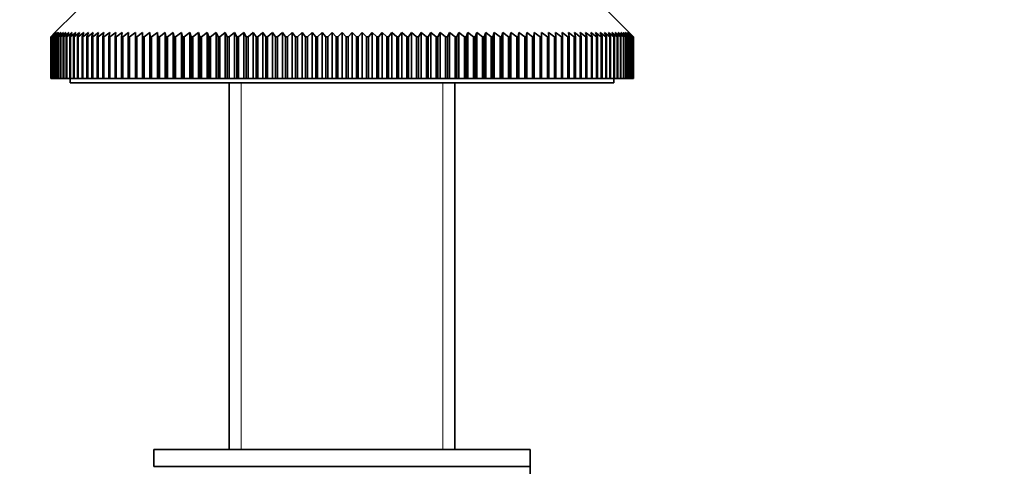
# Model space of a CAD drawing. Units: millimetres. Extents: x 0 to 2380, y 0 to 2740.
# Drawn here: x 1092 to 1210, y 1877 to 1930 of the extents above; entities that cross this region are included whole.
import ezdxf
from ezdxf import colors
from ezdxf.entities.mleader import LeaderData, LeaderLine
from ezdxf.math import Vec2, Vec3

# ---------------------------------------------------------------- set-up
doc = ezdxf.new("R2010")
doc.units = ezdxf.units.MM
doc.layers.add('DV1_Défaut', color=7, linetype='Continuous')
doc.layers.add('Défaut', color=7, linetype='Continuous')

# ---------------------------------------------------------------- blocks, each defined once
blk = doc.blocks.new('_DOT')
at = {"color": 0}
blk.add_line((0, 0), (-1, 0), dxfattribs=at)
at = {"color": 0, "const_width": 0.333}
blk.add_lwpolyline([(-0.1665, 0, 1), (0.1665, 0, 1)], format="xyb", close=True, dxfattribs=at)
blk = doc.blocks.new('SE')
at = {"layer": 'DV1_Défaut', "color": 7, "linetype": 'Continuous', "lineweight": 35}
for p, q in [((1099.11, 1931.05), (1096.61, 1928.55)), ((1165.31, 1928.55), (1162.81, 1931.05)), ((1096.12, 1928.05), (1096.61, 1928.55)), ((1096.63, 1928.55), (1096.12, 1928.05)), ((1096.12, 1923.05), (1096.12, 1928.05)), ((1096.12, 1928.05), (1096.12, 1928.05)), ((1096.12, 1928.05), (1096.12, 1923.05)), ((1096.15, 1928.05), (1096.63, 1928.55)), ((1096.15, 1923.05), (1096.15, 1928.05)), ((1096.17, 1928.05), (1096.15, 1928.05)), ((1096.7, 1928.55), (1096.17, 1928.05)), ((1096.17, 1928.05), (1096.17, 1923.05)), ((1096.23, 1928.05), (1096.7, 1928.55)), ((1096.23, 1923.05), (1096.23, 1928.05)), ((1096.25, 1928.05), (1096.23, 1928.05)), ((1096.8, 1928.55), (1096.25, 1928.05)), ((1096.25, 1928.05), (1096.25, 1923.05)), ((1096.36, 1928.05), (1096.8, 1928.55)), ((1096.36, 1923.05), (1096.36, 1928.05)), ((1096.39, 1928.05), (1096.36, 1928.05)), ((1096.95, 1928.55), (1096.39, 1928.05)), ((1096.39, 1928.05), (1096.39, 1923.05)), ((1096.52, 1928.05), (1096.95, 1928.55)), ((1096.52, 1923.05), (1096.52, 1928.05)), ((1096.56, 1928.05), (1096.52, 1928.05)), ((1097.13, 1928.55), (1096.56, 1928.05)), ((1096.56, 1928.05), (1096.56, 1923.05)), ((1096.73, 1928.05), (1097.13, 1928.55)), ((1096.73, 1923.05), (1096.73, 1928.05)), ((1096.77, 1928.05), (1096.73, 1928.05)), ((1097.36, 1928.55), (1096.77, 1928.05)), ((1096.77, 1928.05), (1096.77, 1923.05)), ((1096.98, 1928.05), (1097.36, 1928.55)), ((1096.98, 1923.05), (1096.98, 1928.05)), ((1097.03, 1928.05), (1096.98, 1928.05)), ((1097.63, 1928.55), (1097.03, 1928.05)), ((1097.03, 1928.05), (1097.03, 1923.05)), ((1097.27, 1928.05), (1097.63, 1928.55)), ((1097.27, 1923.05), (1097.27, 1928.05)), ((1097.33, 1928.05), (1097.27, 1928.05)), ((1097.94, 1928.55), (1097.33, 1928.05)), ((1097.33, 1928.05), (1097.33, 1923.05)), ((1097.6, 1928.05), (1097.94, 1928.55)), ((1097.6, 1923.05), (1097.6, 1928.05)), ((1097.67, 1928.05), (1097.6, 1928.05)), ((1098.29, 1928.55), (1097.67, 1928.05)), ((1097.67, 1928.05), (1097.67, 1923.05)), ((1097.97, 1928.05), (1098.29, 1928.55)), ((1097.97, 1923.05), (1097.97, 1928.05)), ((1098.05, 1928.05), (1097.97, 1928.05)), ((1098.68, 1928.55), (1098.05, 1928.05)), ((1098.05, 1928.05), (1098.05, 1923.05)), ((1098.39, 1928.05), (1098.68, 1928.55)), ((1098.39, 1923.05), (1098.39, 1928.05)), ((1098.47, 1928.05), (1098.39, 1928.05)), ((1099.11, 1928.55), (1098.47, 1928.05)), ((1098.47, 1928.05), (1098.47, 1923.05)), ((1098.84, 1928.05), (1099.11, 1928.55)), ((1098.84, 1923.05), (1098.84, 1928.05)), ((1098.93, 1928.05), (1098.84, 1928.05)), ((1099.58, 1928.55), (1098.93, 1928.05)), ((1098.93, 1928.05), (1098.93, 1923.05)), ((1099.33, 1928.05), (1099.58, 1928.55)), ((1099.33, 1923.05), (1099.33, 1928.05)), ((1099.42, 1928.05), (1099.33, 1928.05)), ((1100.09, 1928.55), (1099.42, 1928.05)), ((1099.42, 1928.05), (1099.42, 1923.05)), ((1099.86, 1928.05), (1100.09, 1928.55)), ((1099.86, 1923.05), (1099.86, 1928.05)), ((1099.96, 1928.05), (1099.86, 1928.05)), ((1100.63, 1928.55), (1099.96, 1928.05)), ((1099.96, 1928.05), (1099.96, 1923.05)), ((1100.43, 1928.05), (1100.63, 1928.55)), ((1100.43, 1923.05), (1100.43, 1928.05)), ((1100.54, 1928.05), (1100.43, 1928.05)), ((1101.21, 1928.55), (1100.54, 1928.05)), ((1100.54, 1928.05), (1100.54, 1923.05)), ((1101.03, 1928.05), (1101.21, 1928.55)), ((1101.03, 1923.05), (1101.03, 1928.05)), ((1101.15, 1928.05), (1101.03, 1928.05)), ((1101.83, 1928.55), (1101.15, 1928.05)), ((1101.15, 1928.05), (1101.15, 1923.05)), ((1101.67, 1928.05), (1101.83, 1928.55)), ((1101.67, 1923.05), (1101.67, 1928.05)), ((1101.8, 1928.05), (1101.67, 1928.05)), ((1102.48, 1928.55), (1101.8, 1928.05)), ((1101.8, 1928.05), (1101.8, 1923.05)), ((1102.35, 1928.05), (1102.48, 1928.55)), ((1102.35, 1923.05), (1102.35, 1928.05)), ((1102.48, 1928.05), (1102.35, 1928.05)), ((1103.17, 1928.55), (1102.48, 1928.05)), ((1102.48, 1928.05), (1102.48, 1923.05)), ((1103.06, 1928.05), (1103.17, 1928.55)), ((1103.06, 1923.05), (1103.06, 1928.05)), ((1103.2, 1928.05), (1103.06, 1928.05)), ((1103.89, 1928.55), (1103.2, 1928.05)), ((1103.2, 1928.05), (1103.2, 1923.05)), ((1103.81, 1928.05), (1103.89, 1928.55)), ((1103.81, 1923.05), (1103.81, 1928.05)), ((1103.95, 1928.05), (1103.81, 1928.05)), ((1104.65, 1928.55), (1103.95, 1928.05)), ((1103.95, 1928.05), (1103.95, 1923.05)), ((1104.59, 1928.05), (1104.65, 1928.55)), ((1104.59, 1923.05), (1104.59, 1928.05)), ((1104.73, 1928.05), (1104.59, 1928.05)), ((1105.43, 1928.55), (1104.73, 1928.05)), ((1104.73, 1928.05), (1104.73, 1923.05)), ((1105.4, 1928.05), (1105.43, 1928.55)), ((1105.4, 1923.05), (1105.4, 1928.05)), ((1105.55, 1928.05), (1105.4, 1928.05)), ((1106.25, 1928.55), (1105.55, 1928.05)), ((1105.55, 1928.05), (1105.55, 1923.05)), ((1106.24, 1928.05), (1106.25, 1928.55)), ((1106.24, 1923.05), (1106.24, 1928.05)), ((1106.4, 1928.05), (1106.24, 1928.05)), ((1107.1, 1928.55), (1106.4, 1928.05)), ((1106.4, 1928.05), (1106.4, 1923.05)), ((1107.11, 1928.05), (1107.1, 1928.55)), ((1107.1, 1928.55), (1107.1, 1923.05)), ((1107.11, 1923.05), (1107.11, 1928.05)), ((1107.28, 1928.05), (1107.11, 1928.05)), ((1107.98, 1928.55), (1107.28, 1928.05)), ((1107.28, 1928.05), (1107.28, 1923.05)), ((1108.01, 1928.05), (1107.98, 1928.55)), ((1107.98, 1928.55), (1107.98, 1923.05)), ((1108.01, 1923.05), (1108.01, 1928.05)), ((1108.18, 1928.05), (1108.01, 1928.05)), ((1108.88, 1928.55), (1108.18, 1928.05)), ((1108.18, 1928.05), (1108.18, 1923.05)), ((1108.94, 1928.05), (1108.88, 1928.55)), ((1108.88, 1928.55), (1108.88, 1923.05)), ((1108.94, 1923.05), (1108.94, 1928.05)), ((1109.12, 1928.05), (1108.94, 1928.05)), ((1109.81, 1928.55), (1109.12, 1928.05)), ((1109.12, 1928.05), (1109.12, 1923.05)), ((1109.9, 1928.05), (1109.81, 1928.55)), ((1109.81, 1928.55), (1109.81, 1923.05)), ((1109.9, 1923.05), (1109.9, 1928.05)), ((1110.08, 1928.05), (1109.9, 1928.05)), ((1110.77, 1928.55), (1110.08, 1928.05)), ((1110.08, 1928.05), (1110.08, 1923.05)), ((1110.88, 1928.05), (1110.77, 1928.55)), ((1110.77, 1928.55), (1110.77, 1923.05)), ((1110.88, 1923.05), (1110.88, 1928.05)), ((1111.06, 1928.05), (1110.88, 1928.05)), ((1111.75, 1928.55), (1111.06, 1928.05)), ((1111.06, 1928.05), (1111.06, 1923.05)), ((1111.89, 1928.05), (1111.75, 1928.55)), ((1111.75, 1928.55), (1111.75, 1923.05)), ((1111.89, 1923.05), (1111.89, 1928.05)), ((1112.07, 1928.05), (1111.89, 1928.05)), ((1112.76, 1928.55), (1112.07, 1928.05)), ((1112.07, 1928.05), (1112.07, 1923.05)), ((1112.92, 1928.05), (1112.76, 1928.55)), ((1112.76, 1928.55), (1112.76, 1923.05)), ((1112.92, 1923.05), (1112.92, 1928.05)), ((1113.11, 1928.05), (1112.92, 1928.05)), ((1113.79, 1928.55), (1113.11, 1928.05)), ((1113.11, 1928.05), (1113.11, 1923.05)), ((1113.97, 1928.05), (1113.79, 1928.55)), ((1113.79, 1928.55), (1113.79, 1923.05)), ((1113.97, 1923.05), (1113.97, 1928.05)), ((1114.16, 1928.05), (1113.97, 1928.05)), ((1114.84, 1928.55), (1114.16, 1928.05)), ((1114.16, 1928.05), (1114.16, 1923.05)), ((1115.04, 1928.05), (1114.84, 1928.55)), ((1114.84, 1928.55), (1114.84, 1923.05)), ((1115.04, 1923.05), (1115.04, 1928.05)), ((1115.24, 1928.05), (1115.04, 1928.05)), ((1115.9, 1928.55), (1115.24, 1928.05)), ((1115.24, 1928.05), (1115.24, 1923.05)), ((1116.13, 1928.05), (1115.9, 1928.55)), ((1115.9, 1928.55), (1115.9, 1923.05)), ((1116.13, 1923.05), (1116.13, 1928.05)), ((1116.33, 1928.05), (1116.13, 1928.05)), ((1116.99, 1928.55), (1116.33, 1928.05)), ((1116.33, 1928.05), (1116.33, 1923.05)), ((1117.24, 1928.05), (1116.99, 1928.55)), ((1116.99, 1928.55), (1116.99, 1923.05)), ((1117.24, 1923.05), (1117.24, 1928.05)), ((1117.45, 1928.05), (1117.24, 1928.05)), ((1118.09, 1928.55), (1117.45, 1928.05)), ((1117.45, 1928.05), (1117.45, 1923.05)), ((1118.37, 1928.05), (1118.09, 1928.55)), ((1118.09, 1928.55), (1118.09, 1923.05)), ((1118.37, 1923.05), (1118.37, 1928.05)), ((1118.58, 1928.05), (1118.37, 1928.05)), ((1119.21, 1928.55), (1118.58, 1928.05)), ((1118.58, 1928.05), (1118.58, 1923.05)), ((1119.51, 1928.05), (1119.21, 1928.55)), ((1119.21, 1928.55), (1119.21, 1923.05)), ((1119.51, 1923.05), (1119.51, 1928.05)), ((1119.72, 1928.05), (1119.51, 1928.05)), ((1120.35, 1928.55), (1119.72, 1928.05)), ((1119.72, 1928.05), (1119.72, 1923.05)), ((1120.67, 1928.05), (1120.35, 1928.55)), ((1120.35, 1928.55), (1120.35, 1923.05)), ((1120.67, 1923.05), (1120.67, 1928.05)), ((1120.88, 1928.05), (1120.67, 1928.05)), ((1121.49, 1928.55), (1120.88, 1928.05)), ((1120.88, 1928.05), (1120.88, 1923.05)), ((1121.83, 1928.05), (1121.49, 1928.55)), ((1121.49, 1928.55), (1121.49, 1923.05)), ((1121.83, 1923.05), (1121.83, 1928.05)), ((1122.05, 1928.05), (1121.83, 1928.05)), ((1122.65, 1928.55), (1122.05, 1928.05)), ((1122.05, 1928.05), (1122.05, 1923.05)), ((1123.01, 1928.05), (1122.65, 1928.55)), ((1122.65, 1928.55), (1122.65, 1923.05)), ((1123.01, 1923.05), (1123.01, 1928.05)), ((1123.23, 1928.05), (1123.01, 1928.05)), ((1123.82, 1928.55), (1123.23, 1928.05)), ((1123.23, 1928.05), (1123.23, 1923.05)), ((1124.2, 1928.05), (1123.82, 1928.55)), ((1123.82, 1928.55), (1123.82, 1923.05)), ((1124.2, 1923.05), (1124.2, 1928.05)), ((1124.42, 1928.05), (1124.2, 1928.05)), ((1125, 1928.55), (1124.42, 1928.05)), ((1124.42, 1928.05), (1124.42, 1923.05)), ((1125.4, 1928.05), (1125, 1928.55)), ((1125, 1928.55), (1125, 1923.05)), ((1125.4, 1923.05), (1125.4, 1928.05)), ((1125.62, 1928.05), (1125.4, 1928.05)), ((1126.18, 1928.55), (1125.62, 1928.05)), ((1125.62, 1928.05), (1125.62, 1923.05)), ((1126.6, 1928.05), (1126.18, 1928.55)), ((1126.18, 1928.55), (1126.18, 1923.05)), ((1126.6, 1923.05), (1126.6, 1928.05)), ((1126.83, 1928.05), (1126.6, 1928.05)), ((1127.37, 1928.55), (1126.83, 1928.05)), ((1126.83, 1928.05), (1126.83, 1923.05)), ((1127.81, 1928.05), (1127.37, 1928.55)), ((1127.37, 1928.55), (1127.37, 1923.05)), ((1127.81, 1923.05), (1127.81, 1928.05)), ((1128.04, 1928.05), (1127.81, 1928.05)), ((1128.57, 1928.55), (1128.04, 1928.05)), ((1128.04, 1928.05), (1128.04, 1923.05)), ((1129.03, 1928.05), (1128.57, 1928.55)), ((1128.57, 1928.55), (1128.57, 1923.05)), ((1129.03, 1923.05), (1129.03, 1928.05)), ((1129.25, 1928.05), (1129.03, 1928.05)), ((1129.76, 1928.55), (1129.25, 1928.05)), ((1129.25, 1928.05), (1129.25, 1923.05)), ((1130.24, 1928.05), (1129.76, 1928.55)), ((1129.76, 1928.55), (1129.76, 1923.05)), ((1130.24, 1923.05), (1130.24, 1928.05)), ((1130.47, 1928.05), (1130.24, 1928.05)), ((1130.96, 1928.55), (1130.47, 1928.05)), ((1130.47, 1928.05), (1130.47, 1923.05)), ((1131.46, 1928.05), (1130.96, 1928.55)), ((1130.96, 1928.55), (1130.96, 1923.05)), ((1131.46, 1923.05), (1131.46, 1928.05)), ((1131.68, 1928.05), (1131.46, 1928.05)), ((1132.16, 1928.55), (1131.68, 1928.05)), ((1131.68, 1928.05), (1131.68, 1923.05)), ((1132.67, 1928.05), (1132.16, 1928.55)), ((1132.16, 1928.55), (1132.16, 1923.05)), ((1132.67, 1923.05), (1132.67, 1928.05)), ((1132.9, 1928.05), (1132.67, 1928.05)), ((1133.36, 1928.55), (1132.9, 1928.05)), ((1132.9, 1928.05), (1132.9, 1923.05)), ((1133.89, 1928.05), (1133.36, 1928.55)), ((1133.36, 1928.55), (1133.36, 1923.05)), ((1133.89, 1923.05), (1133.89, 1928.05)), ((1134.11, 1928.05), (1133.89, 1928.05)), ((1134.55, 1928.55), (1134.11, 1928.05)), ((1134.11, 1928.05), (1134.11, 1923.05)), ((1135.1, 1928.05), (1134.55, 1928.55)), ((1134.55, 1928.55), (1134.55, 1923.05)), ((1135.1, 1923.05), (1135.1, 1928.05)), ((1135.32, 1928.05), (1135.1, 1928.05)), ((1135.74, 1928.55), (1135.32, 1928.05)), ((1135.32, 1928.05), (1135.32, 1923.05)), ((1136.3, 1928.05), (1135.74, 1928.55)), ((1135.74, 1928.55), (1135.74, 1923.05)), ((1136.3, 1923.05), (1136.3, 1928.05)), ((1136.52, 1928.05), (1136.3, 1928.05)), ((1136.93, 1928.55), (1136.52, 1928.05)), ((1136.52, 1928.05), (1136.52, 1923.05)), ((1137.5, 1928.05), (1136.93, 1928.55)), ((1136.93, 1928.55), (1136.93, 1923.05)), ((1137.5, 1923.05), (1137.5, 1928.05)), ((1137.72, 1928.05), (1137.5, 1928.05)), ((1138.1, 1928.55), (1137.72, 1928.05)), ((1137.72, 1928.05), (1137.72, 1923.05)), ((1138.69, 1928.05), (1138.1, 1928.55)), ((1138.1, 1928.55), (1138.1, 1923.05)), ((1138.69, 1923.05), (1138.69, 1928.05)), ((1138.91, 1928.05), (1138.69, 1928.05)), ((1139.27, 1928.55), (1138.91, 1928.05)), ((1138.91, 1928.05), (1138.91, 1923.05)), ((1139.87, 1928.05), (1139.27, 1928.55)), ((1139.27, 1928.55), (1139.27, 1923.05)), ((1139.87, 1923.05), (1139.87, 1928.05)), ((1140.09, 1928.05), (1139.87, 1928.05)), ((1140.43, 1928.55), (1140.09, 1928.05)), ((1140.09, 1928.05), (1140.09, 1923.05)), ((1141.04, 1928.05), (1140.43, 1928.55)), ((1140.43, 1928.55), (1140.43, 1923.05)), ((1141.04, 1923.05), (1141.04, 1928.05)), ((1141.26, 1928.05), (1141.04, 1928.05)), ((1141.58, 1928.55), (1141.26, 1928.05)), ((1141.26, 1928.05), (1141.26, 1923.05)), ((1142.2, 1928.05), (1141.58, 1928.55)), ((1141.58, 1928.55), (1141.58, 1923.05)), ((1142.2, 1923.05), (1142.2, 1928.05)), ((1142.41, 1928.05), (1142.2, 1928.05)), ((1142.71, 1928.55), (1142.41, 1928.05)), ((1142.41, 1928.05), (1142.41, 1923.05)), ((1143.35, 1928.05), (1142.71, 1928.55)), ((1142.71, 1928.55), (1142.71, 1923.05)), ((1143.35, 1923.05), (1143.35, 1928.05)), ((1143.56, 1928.05), (1143.35, 1928.05)), ((1143.83, 1928.55), (1143.56, 1928.05)), ((1143.56, 1928.05), (1143.56, 1923.05)), ((1144.48, 1928.05), (1143.83, 1928.55)), ((1143.83, 1928.55), (1143.83, 1923.05)), ((1144.48, 1923.05), (1144.48, 1928.05)), ((1144.68, 1928.05), (1144.48, 1928.05)), ((1144.93, 1928.55), (1144.68, 1928.05)), ((1144.68, 1928.05), (1144.68, 1923.05)), ((1145.59, 1928.05), (1144.93, 1928.55)), ((1144.93, 1928.55), (1144.93, 1923.05)), ((1145.59, 1923.05), (1145.59, 1928.05)), ((1145.79, 1928.05), (1145.59, 1928.05)), ((1146.02, 1928.55), (1145.79, 1928.05)), ((1145.79, 1928.05), (1145.79, 1923.05)), ((1146.68, 1928.05), (1146.02, 1928.55)), ((1146.02, 1928.55), (1146.02, 1923.05)), ((1146.68, 1923.05), (1146.68, 1928.05)), ((1146.88, 1928.05), (1146.68, 1928.05)), ((1147.09, 1928.55), (1146.88, 1928.05)), ((1146.88, 1928.05), (1146.88, 1923.05)), ((1147.76, 1928.05), (1147.09, 1928.55)), ((1147.09, 1928.55), (1147.09, 1923.05)), ((1147.76, 1923.05), (1147.76, 1928.05)), ((1147.96, 1928.05), (1147.76, 1928.05)), ((1148.14, 1928.55), (1147.96, 1928.05)), ((1147.96, 1928.05), (1147.96, 1923.05)), ((1148.81, 1928.05), (1148.14, 1928.55)), ((1148.14, 1928.55), (1148.14, 1923.05)), ((1148.81, 1923.05), (1148.81, 1928.05)), ((1149.01, 1928.05), (1148.81, 1928.05)), ((1149.16, 1928.55), (1149.01, 1928.05)), ((1149.01, 1928.05), (1149.01, 1923.05)), ((1149.85, 1928.05), (1149.16, 1928.55)), ((1149.16, 1928.55), (1149.16, 1923.05)), ((1149.85, 1923.05), (1149.85, 1928.05)), ((1150.04, 1928.05), (1149.85, 1928.05)), ((1150.17, 1928.55), (1150.04, 1928.05)), ((1150.04, 1928.05), (1150.04, 1923.05)), ((1150.86, 1928.05), (1150.17, 1928.55)), ((1150.17, 1928.55), (1150.17, 1923.05)), ((1150.86, 1923.05), (1150.86, 1928.05)), ((1151.04, 1928.05), (1150.86, 1928.05)), ((1151.15, 1928.55), (1151.04, 1928.05)), ((1151.04, 1928.05), (1151.04, 1923.05)), ((1151.85, 1928.05), (1151.15, 1928.55)), ((1151.15, 1928.55), (1151.15, 1923.05)), ((1151.85, 1923.05), (1151.85, 1928.05)), ((1152.02, 1928.05), (1151.85, 1928.05)), ((1152.11, 1928.55), (1152.02, 1928.05)), ((1152.02, 1928.05), (1152.02, 1923.05)), ((1152.81, 1928.05), (1152.11, 1928.55)), ((1152.11, 1928.55), (1152.11, 1923.05)), ((1152.81, 1923.05), (1152.81, 1928.05)), ((1152.98, 1928.05), (1152.81, 1928.05)), ((1153.04, 1928.55), (1152.98, 1928.05)), ((1152.98, 1928.05), (1152.98, 1923.05)), ((1153.74, 1928.05), (1153.04, 1928.55)), ((1153.04, 1928.55), (1153.04, 1923.05)), ((1153.74, 1923.05), (1153.74, 1928.05)), ((1153.91, 1928.05), (1153.74, 1928.05)), ((1153.95, 1928.55), (1153.91, 1928.05)), ((1153.91, 1928.05), (1153.91, 1923.05)), ((1154.65, 1928.05), (1153.95, 1928.55)), ((1153.95, 1928.55), (1153.95, 1923.05)), ((1154.65, 1923.05), (1154.65, 1928.05)), ((1154.81, 1928.05), (1154.65, 1928.05)), ((1154.82, 1928.55), (1154.81, 1928.05)), ((1154.81, 1928.05), (1154.81, 1923.05)), ((1155.53, 1928.05), (1154.82, 1928.55)), ((1154.82, 1928.55), (1154.82, 1923.05)), ((1155.53, 1923.05), (1155.53, 1928.05)), ((1155.68, 1928.05), (1155.53, 1928.05)), ((1156.37, 1928.05), (1155.67, 1928.55)), ((1155.67, 1928.55), (1155.68, 1928.05)), ((1155.68, 1928.05), (1155.68, 1923.05)), ((1156.37, 1923.05), (1156.37, 1928.05)), ((1156.53, 1928.05), (1156.37, 1928.05)), ((1157.19, 1928.05), (1156.49, 1928.55)), ((1156.49, 1928.55), (1156.53, 1928.05)), ((1156.53, 1928.05), (1156.53, 1923.05)), ((1157.19, 1923.05), (1157.19, 1928.05)), ((1157.34, 1928.05), (1157.19, 1928.05)), ((1157.97, 1928.05), (1157.28, 1928.55)), ((1157.28, 1928.55), (1157.34, 1928.05)), ((1157.34, 1928.05), (1157.34, 1923.05)), ((1157.97, 1923.05), (1157.97, 1928.05)), ((1158.12, 1928.05), (1157.97, 1928.05)), ((1158.73, 1928.05), (1158.03, 1928.55)), ((1158.03, 1928.55), (1158.12, 1928.05)), ((1158.12, 1928.05), (1158.12, 1923.05)), ((1158.73, 1923.05), (1158.73, 1928.05)), ((1158.86, 1928.05), (1158.73, 1928.05)), ((1159.44, 1928.05), (1158.75, 1928.55)), ((1158.75, 1928.55), (1158.86, 1928.05)), ((1158.86, 1928.05), (1158.86, 1923.05)), ((1160.13, 1928.05), (1159.44, 1928.55)), ((1159.44, 1928.55), (1159.57, 1928.05)), ((1159.44, 1923.05), (1159.44, 1928.05)), ((1159.57, 1928.05), (1159.44, 1928.05)), ((1159.57, 1928.05), (1159.57, 1923.05)), ((1160.78, 1928.05), (1160.09, 1928.55)), ((1160.09, 1928.55), (1160.25, 1928.05)), ((1160.13, 1923.05), (1160.13, 1928.05)), ((1160.25, 1928.05), (1160.13, 1928.05)), ((1160.25, 1928.05), (1160.25, 1923.05)), ((1161.39, 1928.05), (1160.71, 1928.55)), ((1160.71, 1928.55), (1160.89, 1928.05)), ((1160.78, 1923.05), (1160.78, 1928.05)), ((1160.89, 1928.05), (1160.78, 1928.05)), ((1160.89, 1928.05), (1160.89, 1923.05)), ((1161.96, 1928.05), (1161.29, 1928.55)), ((1161.29, 1928.55), (1161.5, 1928.05)), ((1161.39, 1923.05), (1161.39, 1928.05)), ((1161.5, 1928.05), (1161.39, 1928.05)), ((1161.5, 1928.05), (1161.5, 1923.05)), ((1162.5, 1928.05), (1161.84, 1928.55)), ((1161.84, 1928.55), (1162.06, 1928.05)), ((1161.96, 1923.05), (1161.96, 1928.05)), ((1162.06, 1928.05), (1161.96, 1928.05)), ((1162.06, 1928.05), (1162.06, 1923.05)), ((1163, 1928.05), (1162.34, 1928.55)), ((1162.34, 1928.55), (1162.59, 1928.05)), ((1162.5, 1923.05), (1162.5, 1928.05)), ((1162.59, 1928.05), (1162.5, 1928.05)), ((1162.59, 1928.05), (1162.59, 1923.05)), ((1163.46, 1928.05), (1162.81, 1928.55)), ((1162.81, 1928.55), (1163.08, 1928.05)), ((1163, 1923.05), (1163, 1928.05)), ((1163.08, 1928.05), (1163, 1928.05)), ((1163.08, 1928.05), (1163.08, 1923.05)), ((1163.88, 1928.05), (1163.24, 1928.55)), ((1163.24, 1928.55), (1163.54, 1928.05)), ((1163.46, 1923.05), (1163.46, 1928.05)), ((1163.54, 1928.05), (1163.46, 1928.05)), ((1163.54, 1928.05), (1163.54, 1923.05)), ((1164.26, 1928.05), (1163.63, 1928.55)), ((1163.63, 1928.55), (1163.95, 1928.05)), ((1163.88, 1923.05), (1163.88, 1928.05)), ((1163.95, 1928.05), (1163.88, 1928.05)), ((1163.95, 1928.05), (1163.95, 1923.05)), ((1164.6, 1928.05), (1163.98, 1928.55)), ((1163.98, 1928.55), (1164.32, 1928.05)), ((1164.26, 1923.05), (1164.26, 1928.05)), ((1164.32, 1928.05), (1164.26, 1928.05)), ((1164.89, 1928.05), (1164.29, 1928.55)), ((1164.29, 1928.55), (1164.65, 1928.05)), ((1164.32, 1928.05), (1164.32, 1923.05)), ((1165.15, 1928.05), (1164.56, 1928.55)), ((1164.56, 1928.55), (1164.94, 1928.05)), ((1164.6, 1923.05), (1164.6, 1928.05)), ((1164.65, 1928.05), (1164.6, 1928.05)), ((1164.65, 1928.05), (1164.65, 1923.05)), ((1165.37, 1928.05), (1164.79, 1928.55)), ((1164.79, 1928.55), (1165.19, 1928.05)), ((1164.89, 1923.05), (1164.89, 1928.05)), ((1164.94, 1928.05), (1164.89, 1928.05)), ((1164.94, 1928.05), (1164.94, 1923.05)), ((1165.54, 1928.05), (1164.98, 1928.55)), ((1164.98, 1928.55), (1165.4, 1928.05)), ((1165.67, 1928.05), (1165.12, 1928.55)), ((1165.12, 1928.55), (1165.57, 1928.05)), ((1165.15, 1923.05), (1165.15, 1928.05)), ((1165.19, 1928.05), (1165.15, 1928.05)), ((1165.19, 1928.05), (1165.19, 1923.05)), ((1165.76, 1928.05), (1165.23, 1928.55)), ((1165.23, 1928.55), (1165.69, 1928.05)), ((1165.8, 1928.05), (1165.29, 1928.55)), ((1165.29, 1928.55), (1165.77, 1928.05)), ((1165.31, 1928.55), (1165.81, 1928.05)), ((1165.37, 1923.05), (1165.37, 1928.05)), ((1165.4, 1928.05), (1165.37, 1928.05)), ((1165.4, 1928.05), (1165.4, 1923.05)), ((1165.54, 1923.05), (1165.54, 1928.05)), ((1165.57, 1928.05), (1165.54, 1928.05)), ((1165.57, 1928.05), (1165.57, 1923.05)), ((1165.67, 1923.05), (1165.67, 1928.05)), ((1165.69, 1928.05), (1165.67, 1928.05)), ((1165.69, 1928.05), (1165.69, 1923.05)), ((1165.76, 1923.05), (1165.76, 1928.05)), ((1165.77, 1928.05), (1165.76, 1928.05)), ((1165.77, 1928.05), (1165.77, 1923.05)), ((1165.81, 1928.05), (1165.8, 1928.05)), ((1165.8, 1923.05), (1165.8, 1928.05)), ((1165.81, 1928.05), (1165.81, 1923.05)), ((1096.12, 1923.05), (1096.12, 1923.05)), ((1096.12, 1923.05), (1096.15, 1923.05)), ((1096.17, 1923.05), (1096.15, 1923.05)), ((1096.17, 1923.05), (1096.23, 1923.05)), ((1096.25, 1923.05), (1096.23, 1923.05)), ((1096.25, 1923.05), (1096.36, 1923.05)), ((1096.39, 1923.05), (1096.36, 1923.05)), ((1096.39, 1923.05), (1096.52, 1923.05)), ((1096.56, 1923.05), (1096.52, 1923.05)), ((1096.56, 1923.05), (1096.73, 1923.05)), ((1096.77, 1923.05), (1096.73, 1923.05)), ((1096.77, 1923.05), (1096.98, 1923.05)), ((1097.03, 1923.05), (1096.98, 1923.05)), ((1097.03, 1923.05), (1097.27, 1923.05)), ((1097.33, 1923.05), (1097.27, 1923.05)), ((1097.33, 1923.05), (1097.6, 1923.05)), ((1097.67, 1923.05), (1097.6, 1923.05)), ((1097.67, 1923.05), (1097.97, 1923.05)), ((1098.05, 1923.05), (1097.97, 1923.05)), ((1098.05, 1923.05), (1098.39, 1923.05)), ((1098.47, 1923.05), (1098.39, 1923.05)), ((1098.46, 1923.05), (1098.46, 1922.55)), ((1098.47, 1923.05), (1098.84, 1923.05)), ((1098.93, 1923.05), (1098.84, 1923.05)), ((1098.93, 1923.05), (1099.33, 1923.05)), ((1099.42, 1923.05), (1099.33, 1923.05)), ((1099.42, 1923.05), (1099.86, 1923.05)), ((1099.96, 1923.05), (1099.86, 1923.05)), ((1099.96, 1923.05), (1100.43, 1923.05)), ((1100.54, 1923.05), (1100.43, 1923.05)), ((1100.54, 1923.05), (1101.03, 1923.05)), ((1101.15, 1923.05), (1101.03, 1923.05)), ((1101.15, 1923.05), (1101.67, 1923.05)), ((1101.8, 1923.05), (1101.67, 1923.05)), ((1101.8, 1923.05), (1102.35, 1923.05)), ((1102.48, 1923.05), (1102.35, 1923.05)), ((1102.48, 1923.05), (1103.06, 1923.05)), ((1103.2, 1923.05), (1103.06, 1923.05)), ((1103.2, 1923.05), (1103.81, 1923.05)), ((1103.95, 1923.05), (1103.81, 1923.05)), ((1103.95, 1923.05), (1104.59, 1923.05)), ((1104.73, 1923.05), (1104.59, 1923.05)), ((1104.73, 1923.05), (1105.4, 1923.05)), ((1105.55, 1923.05), (1105.4, 1923.05)), ((1105.55, 1923.05), (1106.24, 1923.05)), ((1106.4, 1923.05), (1106.24, 1923.05)), ((1106.4, 1923.05), (1107.1, 1923.05)), ((1107.1, 1923.05), (1107.11, 1923.05)), ((1107.28, 1923.05), (1107.11, 1923.05)), ((1107.28, 1923.05), (1107.98, 1923.05)), ((1107.98, 1923.05), (1108.01, 1923.05)), ((1108.18, 1923.05), (1108.01, 1923.05)), ((1108.18, 1923.05), (1108.88, 1923.05)), ((1108.88, 1923.05), (1108.94, 1923.05)), ((1109.12, 1923.05), (1108.94, 1923.05)), ((1109.12, 1923.05), (1109.81, 1923.05)), ((1109.81, 1923.05), (1109.9, 1923.05)), ((1110.08, 1923.05), (1109.9, 1923.05)), ((1110.08, 1923.05), (1110.77, 1923.05)), ((1110.77, 1923.05), (1110.88, 1923.05)), ((1111.06, 1923.05), (1110.88, 1923.05)), ((1111.06, 1923.05), (1111.75, 1923.05)), ((1111.75, 1923.05), (1111.89, 1923.05)), ((1112.07, 1923.05), (1111.89, 1923.05)), ((1112.07, 1923.05), (1112.76, 1923.05)), ((1112.76, 1923.05), (1112.92, 1923.05)), ((1113.11, 1923.05), (1112.92, 1923.05)), ((1113.11, 1923.05), (1113.79, 1923.05)), ((1113.79, 1923.05), (1113.97, 1923.05)), ((1114.16, 1923.05), (1113.97, 1923.05)), ((1114.16, 1923.05), (1114.84, 1923.05)), ((1114.84, 1923.05), (1115.04, 1923.05)), ((1115.24, 1923.05), (1115.04, 1923.05)), ((1115.24, 1923.05), (1115.9, 1923.05)), ((1115.9, 1923.05), (1116.13, 1923.05)), ((1116.33, 1923.05), (1116.13, 1923.05)), ((1116.33, 1923.05), (1116.99, 1923.05)), ((1116.99, 1923.05), (1117.24, 1923.05)), ((1117.45, 1923.05), (1117.24, 1923.05)), ((1117.45, 1923.05), (1118.09, 1923.05)), ((1118.09, 1923.05), (1118.37, 1923.05)), ((1118.58, 1923.05), (1118.37, 1923.05)), ((1118.58, 1923.05), (1119.21, 1923.05)), ((1119.21, 1923.05), (1119.51, 1923.05)), ((1119.72, 1923.05), (1119.51, 1923.05)), ((1119.72, 1923.05), (1120.35, 1923.05)), ((1120.35, 1923.05), (1120.67, 1923.05)), ((1120.88, 1923.05), (1120.67, 1923.05)), ((1120.88, 1923.05), (1121.49, 1923.05)), ((1121.49, 1923.05), (1121.83, 1923.05)), ((1122.05, 1923.05), (1121.83, 1923.05)), ((1122.05, 1923.05), (1122.65, 1923.05)), ((1122.65, 1923.05), (1123.01, 1923.05)), ((1123.23, 1923.05), (1123.01, 1923.05)), ((1123.23, 1923.05), (1123.82, 1923.05)), ((1123.82, 1923.05), (1124.2, 1923.05)), ((1124.42, 1923.05), (1124.2, 1923.05)), ((1124.42, 1923.05), (1125, 1923.05)), ((1125, 1923.05), (1125.4, 1923.05)), ((1125.62, 1923.05), (1125.4, 1923.05)), ((1125.62, 1923.05), (1126.18, 1923.05)), ((1126.18, 1923.05), (1126.6, 1923.05)), ((1126.83, 1923.05), (1126.6, 1923.05)), ((1126.83, 1923.05), (1127.37, 1923.05)), ((1127.37, 1923.05), (1127.81, 1923.05)), ((1128.04, 1923.05), (1127.81, 1923.05)), ((1128.04, 1923.05), (1128.57, 1923.05)), ((1128.57, 1923.05), (1129.03, 1923.05)), ((1129.25, 1923.05), (1129.03, 1923.05)), ((1129.25, 1923.05), (1129.76, 1923.05)), ((1129.76, 1923.05), (1130.24, 1923.05)), ((1130.47, 1923.05), (1130.24, 1923.05)), ((1130.47, 1923.05), (1130.96, 1923.05)), ((1130.96, 1923.05), (1131.46, 1923.05)), ((1131.68, 1923.05), (1131.46, 1923.05)), ((1131.68, 1923.05), (1132.16, 1923.05)), ((1132.16, 1923.05), (1132.67, 1923.05)), ((1132.9, 1923.05), (1132.67, 1923.05)), ((1132.9, 1923.05), (1133.36, 1923.05)), ((1133.36, 1923.05), (1133.89, 1923.05)), ((1134.11, 1923.05), (1133.89, 1923.05)), ((1134.11, 1923.05), (1134.55, 1923.05)), ((1134.55, 1923.05), (1135.1, 1923.05)), ((1135.32, 1923.05), (1135.1, 1923.05)), ((1135.32, 1923.05), (1135.74, 1923.05)), ((1135.74, 1923.05), (1136.3, 1923.05)), ((1136.52, 1923.05), (1136.3, 1923.05)), ((1136.52, 1923.05), (1136.93, 1923.05)), ((1136.93, 1923.05), (1137.5, 1923.05)), ((1137.72, 1923.05), (1137.5, 1923.05)), ((1137.72, 1923.05), (1138.1, 1923.05)), ((1138.1, 1923.05), (1138.69, 1923.05)), ((1138.91, 1923.05), (1138.69, 1923.05)), ((1138.91, 1923.05), (1139.27, 1923.05)), ((1139.27, 1923.05), (1139.87, 1923.05)), ((1140.09, 1923.05), (1139.87, 1923.05)), ((1140.09, 1923.05), (1140.43, 1923.05)), ((1140.43, 1923.05), (1141.04, 1923.05)), ((1141.26, 1923.05), (1141.04, 1923.05)), ((1141.26, 1923.05), (1141.58, 1923.05)), ((1141.58, 1923.05), (1142.2, 1923.05)), ((1142.41, 1923.05), (1142.2, 1923.05)), ((1142.41, 1923.05), (1142.71, 1923.05)), ((1142.71, 1923.05), (1143.35, 1923.05)), ((1143.56, 1923.05), (1143.35, 1923.05)), ((1143.56, 1923.05), (1143.83, 1923.05)), ((1143.83, 1923.05), (1144.48, 1923.05)), ((1144.68, 1923.05), (1144.48, 1923.05)), ((1144.68, 1923.05), (1144.93, 1923.05)), ((1144.93, 1923.05), (1145.59, 1923.05)), ((1145.79, 1923.05), (1145.59, 1923.05)), ((1145.79, 1923.05), (1146.02, 1923.05)), ((1146.02, 1923.05), (1146.68, 1923.05)), ((1146.88, 1923.05), (1146.68, 1923.05)), ((1146.88, 1923.05), (1147.09, 1923.05)), ((1147.09, 1923.05), (1147.76, 1923.05)), ((1147.96, 1923.05), (1147.76, 1923.05)), ((1147.96, 1923.05), (1148.14, 1923.05)), ((1148.14, 1923.05), (1148.81, 1923.05)), ((1149.01, 1923.05), (1148.81, 1923.05)), ((1149.01, 1923.05), (1149.16, 1923.05)), ((1149.16, 1923.05), (1149.85, 1923.05)), ((1150.04, 1923.05), (1149.85, 1923.05)), ((1150.04, 1923.05), (1150.17, 1923.05)), ((1150.17, 1923.05), (1150.86, 1923.05)), ((1151.04, 1923.05), (1150.86, 1923.05)), ((1151.04, 1923.05), (1151.15, 1923.05)), ((1151.15, 1923.05), (1151.85, 1923.05)), ((1152.02, 1923.05), (1151.85, 1923.05)), ((1152.02, 1923.05), (1152.11, 1923.05)), ((1152.11, 1923.05), (1152.81, 1923.05)), ((1152.98, 1923.05), (1152.81, 1923.05)), ((1152.98, 1923.05), (1153.04, 1923.05)), ((1153.04, 1923.05), (1153.74, 1923.05)), ((1153.91, 1923.05), (1153.74, 1923.05)), ((1153.91, 1923.05), (1153.95, 1923.05)), ((1153.95, 1923.05), (1154.65, 1923.05)), ((1154.81, 1923.05), (1154.65, 1923.05)), ((1154.81, 1923.05), (1154.82, 1923.05)), ((1154.82, 1923.05), (1155.53, 1923.05)), ((1155.68, 1923.05), (1155.53, 1923.05)), ((1155.68, 1923.05), (1156.37, 1923.05)), ((1156.53, 1923.05), (1156.37, 1923.05)), ((1156.53, 1923.05), (1157.19, 1923.05)), ((1157.34, 1923.05), (1157.19, 1923.05)), ((1157.34, 1923.05), (1157.97, 1923.05)), ((1158.12, 1923.05), (1157.97, 1923.05)), ((1158.12, 1923.05), (1158.73, 1923.05)), ((1158.86, 1923.05), (1158.73, 1923.05)), ((1158.86, 1923.05), (1159.44, 1923.05)), ((1159.57, 1923.05), (1159.44, 1923.05)), ((1159.57, 1923.05), (1160.13, 1923.05)), ((1160.25, 1923.05), (1160.13, 1923.05)), ((1160.25, 1923.05), (1160.78, 1923.05)), ((1160.89, 1923.05), (1160.78, 1923.05)), ((1160.89, 1923.05), (1161.39, 1923.05)), ((1161.5, 1923.05), (1161.39, 1923.05)), ((1161.5, 1923.05), (1161.96, 1923.05)), ((1162.06, 1923.05), (1161.96, 1923.05)), ((1162.06, 1923.05), (1162.5, 1923.05)), ((1162.59, 1923.05), (1162.5, 1923.05)), ((1162.59, 1923.05), (1163, 1923.05)), ((1163.08, 1923.05), (1163, 1923.05)), ((1163.08, 1923.05), (1163.46, 1923.05)), ((1163.54, 1923.05), (1163.46, 1923.05)), ((1163.46, 1922.55), (1163.46, 1923.05)), ((1163.54, 1923.05), (1163.88, 1923.05)), ((1163.95, 1923.05), (1163.88, 1923.05)), ((1163.95, 1923.05), (1164.26, 1923.05)), ((1164.32, 1923.05), (1164.26, 1923.05)), ((1164.32, 1923.05), (1164.6, 1923.05)), ((1164.65, 1923.05), (1164.6, 1923.05)), ((1164.65, 1923.05), (1164.89, 1923.05)), ((1164.94, 1923.05), (1164.89, 1923.05)), ((1164.94, 1923.05), (1165.15, 1923.05)), ((1165.19, 1923.05), (1165.15, 1923.05)), ((1165.19, 1923.05), (1165.37, 1923.05)), ((1165.4, 1923.05), (1165.37, 1923.05)), ((1165.4, 1923.05), (1165.54, 1923.05)), ((1165.57, 1923.05), (1165.54, 1923.05)), ((1165.57, 1923.05), (1165.67, 1923.05)), ((1165.69, 1923.05), (1165.67, 1923.05)), ((1165.69, 1923.05), (1165.76, 1923.05)), ((1165.77, 1923.05), (1165.76, 1923.05)), ((1165.77, 1923.05), (1165.8, 1923.05)), ((1165.81, 1923.05), (1165.8, 1923.05)), ((1098.46, 1922.55), (1163.46, 1922.55)), ((1117.46, 1922.55), (1117.46, 1878.67)), ((1144.46, 1878.67), (1144.46, 1922.55)), ((1108.46, 1878.67), (1153.46, 1878.67)), ((1108.46, 1878.67), (1108.46, 1876.67)), ((1153.46, 1876.67), (1153.46, 1878.67)), ((1108.46, 1876.67), (1153.46, 1876.67)), ((1153.46, 1874.67), (1153.46, 1876.67))]:
    blk.add_line(p, q, dxfattribs=at)
at = {"layer": 'DV1_Défaut', "color": 7, "linetype": 'Continuous', "lineweight": 18}
for p, q in [((1118.9, 1922.55), (1118.9, 1878.67)), ((1143.02, 1922.55), (1143.02, 1878.67))]:
    blk.add_line(p, q, dxfattribs=at)

msp = doc.modelspace()

# ---------------------------------------------------------------- block references
at = {"layer": 'Défaut'}
msp.add_blockref('SE', (0, 0), dxfattribs=at)

# ---------------------------------------------------------------- leaders
at = {"layer": 'Défaut', "color": 7, "linetype": 'Continuous', "lineweight": 18}
ml = msp.add_multileader_mtext('Standard', dxfattribs=at)
ml.set_content('{\\pxsm0.9;\\fSolid Edge ISO|b1||i0||c0|p34;\\W1.;26/10/2022\\P}', color=256)
ml.set_leader_properties()
ml.set_arrow_properties(name='DOT')
ml.build(insert=Vec2(0, 0))
ml.multileader.update_dxf_attribs({"leader_type": 0, "dogleg_length": 0, "arrow_head_size": 12})
ctx = ml.context
ctx.base_point, ctx.char_height, ctx.arrow_head_size, ctx.landing_gap_size = Vec3(2292.94, 2728.23), 12, 12, 4.2
notes = []
notes.append((ctx, [(0, (0, 0, 0), (0, 0), (1, 0), 1, [])]))
ctx.mtext.insert = Vec3(2294.94, 2734.35)
for ctx, leaders in notes:
    for number, flags, end, landing, length, lines in leaders:
        leader = LeaderData()
        leader.index, (leader.has_last_leader_line, leader.has_dogleg_vector, leader.attachment_direction) = number, flags
        leader.last_leader_point, leader.dogleg_vector, leader.dogleg_length = Vec3(end), Vec3(landing), length
        for number, points, colour, breaks in lines:
            line = LeaderLine()
            line.index, line.vertices, line.color, line.breaks = number, Vec3.list(points), colors.encode_raw_color(colour), breaks
            leader.lines.append(line)
        ctx.leaders.append(leader)

doc.saveas('drawing.dxf')
